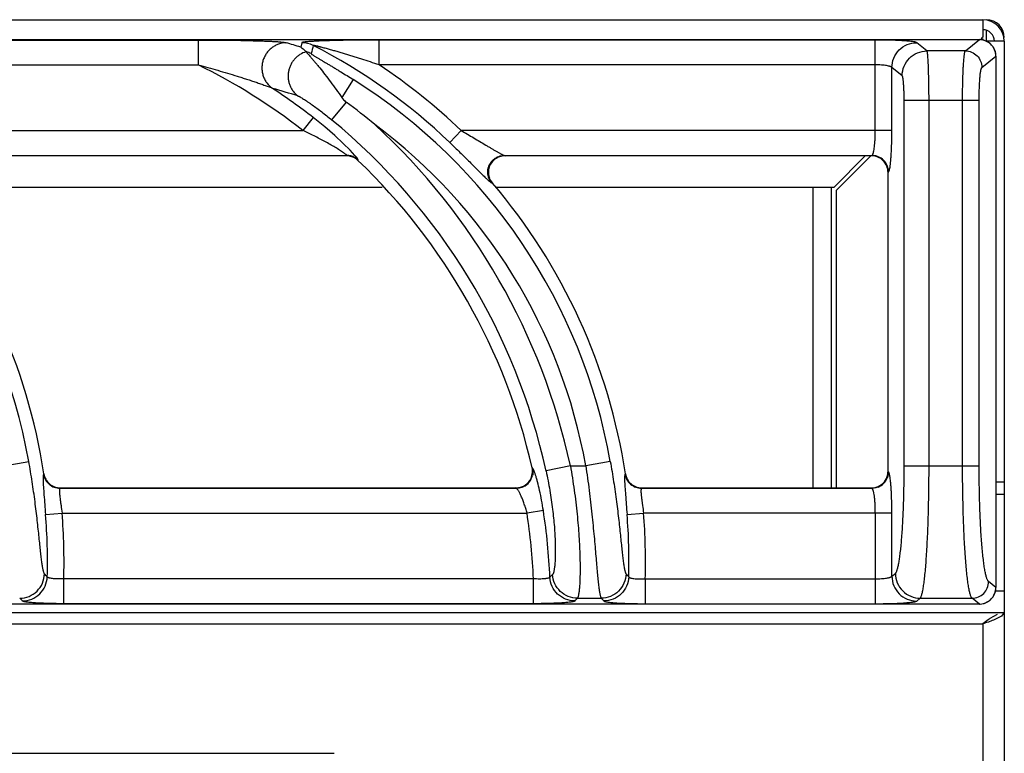
# Model space of a CAD drawing. Units: millimetres. Extents: x 0 to 89, y -104 to 90.
# Drawn here: x 68 to 80, y 81 to 90 of the extents above; entities that cross this region are included whole.
import ezdxf

# ---------------------------------------------------------------- set-up
doc = ezdxf.new("R2010")
doc.units = ezdxf.units.MM
doc.layers.add('GRC-900 SERİ PİŞİRME', color=7, linetype='Continuous')

msp = doc.modelspace()

# ---------------------------------------------------------------- linework, layer by layer
at = {"layer": 'GRC-900 SERİ PİŞİRME'}
for p, q in [((0.259, 90.177), (79.741, 90.177)), ((80, 89.918), (80, 84.457)), ((80, 84.607), (79.924, 84.607)), ((80, 84.457), (80, 0.151)), ((79.741, 82.898), (79.741, 1.861))]:
    msp.add_line(p, q, dxfattribs=at)
at = {"layer": 'GRC-900 SERİ PİŞİRME', "color": 252}
for p, q in [((79.741, 90.177), (79.741, 89.966)), ((79.784, 89.918), (79.784, 90.057)), ((40.3, 89.937), (79.7, 89.937)), ((40.3, 89.937), (79.7, 89.937)), ((65.473, 89.932), (70.296, 89.932)), ((70.296, 89.932), (70.296, 89.633)), ((71.543, 89.9), (71.53, 89.846)), ((72.473, 89.633), (72.473, 89.932)), ((78.447, 89.932), (72.473, 89.932)), ((78.447, 88.842), (78.447, 89.932)), ((79.069, 89.802), (78.945, 89.9)), ((79.531, 89.802), (79.7, 89.937)), ((79.7, 89.937), (79.7, 89.937)), ((79.725, 89.952), (79.716, 89.935)), ((79.741, 89.944), (79.741, 89.952)), ((80, 89.918), (79.788, 89.918)), ((79.531, 89.802), (79.069, 89.802)), ((79.73, 89.602), (79.899, 89.737)), ((79.899, 89.737), (79.899, 83.337)), ((79.899, 89.737), (79.899, 83.337)), ((79.899, 89.737), (79.899, 89.737)), ((65.473, 89.633), (70.296, 89.633)), ((78.447, 89.633), (72.473, 89.633)), ((78.647, 88.842), (78.647, 89.601)), ((78.77, 89.502), (78.647, 89.601)), ((72.163, 89.456), (72.026, 89.238)), ((72.077, 89.184), (71.902, 88.972)), ((78.795, 84.804), (78.795, 89.203)), ((79.697, 89.203), (78.795, 89.203)), ((79.094, 84.804), (79.094, 89.203)), ((79.498, 84.804), (79.498, 89.203)), ((79.697, 84.804), (79.697, 89.203)), ((71.68, 88.999), (71.557, 88.842)), ((66.463, 88.842), (71.557, 88.842)), ((73.325, 88.697), (73.463, 88.842)), ((78.647, 88.842), (73.463, 88.842)), ((66.979, 88.542), (72.083, 88.542)), ((72.081, 88.537), (72.083, 88.542)), ((73.979, 88.542), (78.407, 88.542)), ((73.979, 88.542), (73.99, 88.537)), ((77.98, 88.123), (78.397, 88.54)), ((78.4, 88.537), (78.407, 88.542)), ((72.081, 88.537), (66.99, 88.537)), ((72.22, 88.482), (72.221, 88.487)), ((78.4, 88.537), (73.99, 88.537)), ((77.946, 88.157), (78.326, 88.537)), ((78.6, 88.338), (78.606, 88.343)), ((78.6, 84.737), (78.6, 88.338)), ((73.828, 88.213), (73.838, 88.208)), ((72.512, 88.157), (66.876, 88.157)), ((77.946, 88.157), (73.876, 88.157)), ((77.7, 84.537), (77.7, 88.157)), ((77.916, 88.157), (77.916, 84.537)), ((77.98, 84.537), (77.98, 88.123)), ((67.962, 84.804), (68.257, 84.857)), ((74.321, 84.776), (74.315, 84.781)), ((74.776, 84.804), (74.483, 84.741)), ((74.776, 84.804), (74.962, 84.804)), ((75.257, 84.857), (74.962, 84.804)), ((78.795, 84.804), (79.697, 84.804)), ((68.439, 84.707), (68.435, 84.702)), ((75.439, 84.707), (75.435, 84.702)), ((78.606, 84.732), (78.6, 84.737)), ((68.636, 84.537), (68.632, 84.532)), ((68.632, 84.532), (74.127, 84.532)), ((68.636, 84.537), (74.121, 84.537)), ((74.127, 84.532), (74.121, 84.537)), ((75.636, 84.537), (75.632, 84.532)), ((75.632, 84.532), (78.407, 84.532)), ((75.636, 84.537), (78.4, 84.537)), ((78.407, 84.532), (78.4, 84.537)), ((79.924, 84.607), (79.899, 84.607)), ((80, 84.457), (79.899, 84.457)), ((68.458, 84.217), (68.657, 84.233)), ((68.657, 84.233), (74.255, 84.233)), ((74.452, 84.263), (74.255, 84.233)), ((75.458, 84.217), (75.657, 84.233)), ((78.647, 84.233), (75.657, 84.233)), ((78.447, 84.233), (78.447, 83.142)), ((78.647, 83.473), (78.647, 84.233)), ((78.647, 83.473), (78.689, 83.507)), ((68.678, 83.142), (68.678, 83.442)), ((74.332, 83.442), (68.678, 83.442)), ((74.332, 83.142), (74.332, 83.442)), ((75.678, 83.442), (75.678, 83.142)), ((75.678, 83.442), (78.447, 83.442)), ((79.899, 83.337), (79.811, 83.408)), ((79.899, 83.337), (79.899, 83.337)), ((74.861, 83.208), (75.147, 83.208)), ((78.945, 83.174), (78.988, 83.208)), ((78.988, 83.208), (79.612, 83.208)), ((79.7, 83.138), (79.612, 83.208)), ((79.899, 83.296), (80, 83.296)), ((79.7, 83.138), (40.3, 83.138)), ((79.7, 83.138), (40.3, 83.138)), ((74.332, 83.142), (68.678, 83.142)), ((75.678, 83.142), (78.447, 83.142)), ((79.7, 83.138), (79.7, 83.138)), ((0, 83.037), (80, 83.037)), ((79.914, 83.013), (79.827, 82.963)), ((79.965, 82.991), (79.87, 82.945)), ((80, 83.037), (79.965, 82.991)), ((0.259, 82.898), (79.741, 82.898)), ((8.069, 81.34), (71.931, 81.34))]:
    msp.add_line(p, q, dxfattribs=at)
for points in [[(79.899, 89.737), (79.892, 89.793), (79.862, 89.854), (79.812, 89.902), (79.75, 89.93), (79.7, 89.937)], [(72.182, 88.543), (72.125, 88.605), (72.043, 88.686), (71.941, 88.781), (71.821, 88.885), (71.68, 88.999)], [(79.7, 83.138), (79.756, 83.146), (79.817, 83.176), (79.865, 83.225), (79.893, 83.288), (79.899, 83.337)]]:
    msp.add_lwpolyline(points, dxfattribs=at)
at = {"layer": 'GRC-900 SERİ PİŞİRME'}
for centre, radius in [((79.741, 89.918), 0.259), ((79.784, 89.961), 0.216)]:
    msp.add_arc(centre, radius, 0, 90, dxfattribs=at)
at = {"layer": 'GRC-900 SERİ PİŞİRME', "color": 252}
for centre, radius, start, end in [((79.741, 89.918), 0.139, 0, 90), ((66.789, 74.668), 15.901, 72.6532, 73.3144), ((71.543, 89.599), 0.301, 62.9614, 89.9326), ((68.498, 83.65), 6.984, 46.2766, 62.894), ((79.699, 89.737), 0.199, 87.4026, 89.7372), ((79.699, 89.737), 0.2, 73.2721, 87.398), ((79.742, 89.92), 0.0242, 92.6934, 134.9633), ((79.698, 89.736), 0.2, 58.4448, 73.2675), ((79.698, 89.736), 0.201, 53.3206, 58.4445), ((79.698, 89.736), 0.201, 38.8907, 53.3154), ((79.698, 89.736), 0.201, 33.5495, 38.8889), ((79.698, 89.736), 0.201, 19.3585, 33.5439), ((71.519, 89.501), 0.301, 62.7585, 75.4824), ((79.698, 89.736), 0.2, 13.4925, 19.3541), ((79.698, 89.736), 0.201, 5.1004, 13.4774), ((79.699, 89.736), 0.2, 0.2675, 5.1043), ((67.097, 83.137), 7.241, 51.9777, 63.7776), ((68.498, 83.65), 7.183, 46.2766, 56.3958), ((61.498, 83.65), 6.866, 10.119, 57.7353), ((68.498, 83.65), 6.866, 10.119, 57.7353), ((66.732, 73.86), 16.119, 72.807, 73.9427), ((67.097, 83.137), 7.44, 51.9777, 56.6233), ((67.845, 83.399), 7.168, 50.3163, 53.8192), ((67.097, 83.137), 7.558, 12.2473, 50.5296), ((67.097, 83.137), 7.858, 12.2473, 47.3362), ((68.498, 83.65), 6.566, 10.119, 53.3001), ((72.083, 88.341), 0.201, 75.396, 89.8615), ((72.081, 88.337), 0.2, 75.5766, 89.971), ((72.082, 88.338), 0.199, 60.7272, 75.5701), ((72.083, 88.342), 0.2, 60.8502, 75.3824), ((72.081, 88.337), 0.2, 46.2293, 60.7087), ((72.083, 88.341), 0.201, 46.3605, 60.8454), ((67.097, 83.137), 7.403, 12.8293, 46.2149), ((73.99, 88.335), 0.202, 90.0282, 92.743), ((78.4, 88.34), 0.197, 88.5296, 90.0005), ((78.4, 88.336), 0.202, 67.7436, 88.4935), ((78.401, 88.338), 0.199, 21.9427, 67.6777), ((78.405, 88.341), 0.201, 22.6805, 67.2413), ((78.399, 88.338), 0.201, 0.054, 21.8709), ((61.498, 83.65), 7.021, 8.6532, 40.4789), ((73.993, 88.34), 0.204, 199.365, 220.4494), ((68.498, 83.65), 7.021, 8.6532, 40.4789), ((74.119, 84.737), 0.202, 352.2494, 12.779), ((68.633, 84.733), 0.201, 188.9233, 209.0533), ((68.638, 84.737), 0.201, 188.7031, 208.6891), ((68.633, 84.733), 0.201, 209.1096, 249.512), ((68.636, 84.737), 0.199, 208.7718, 249.7605), ((74.121, 84.736), 0.199, 289.4254, 352.1887), ((74.125, 84.733), 0.201, 295.9367, 346.8432), ((75.633, 84.733), 0.201, 188.9233, 209.0533), ((75.638, 84.737), 0.201, 188.7052, 208.7431), ((75.633, 84.733), 0.201, 209.1096, 249.512), ((75.636, 84.737), 0.199, 208.8183, 249.8403), ((78.401, 84.736), 0.199, 286.7299, 341.8294), ((78.405, 84.733), 0.201, 292.7589, 337.3198), ((78.4, 84.737), 0.2, 341.8649, 359.9609), ((68.633, 84.734), 0.201, 249.5683, 269.6961), ((68.636, 84.738), 0.201, 249.8292, 269.9538), ((74.121, 84.735), 0.198, 269.9905, 271.5071), ((74.121, 84.739), 0.201, 271.5258, 289.394), ((75.633, 84.734), 0.201, 249.5683, 269.6961), ((75.636, 84.738), 0.201, 249.9022, 269.9574), ((78.4, 84.735), 0.198, 269.991, 271.5482), ((78.4, 84.738), 0.201, 271.5624, 286.758), ((61.498, 83.65), 6.984, 358.4877, 4.6523), ((61.498, 83.65), 7.183, 358.3332, 4.6523), ((67.097, 83.137), 7.241, 2.408, 8.704), ((67.097, 83.137), 7.44, 2.4937, 8.704), ((68.498, 83.65), 6.984, 358.4877, 4.6523), ((68.498, 83.65), 7.183, 358.3332, 4.6523), ((53.539, 69.54), 20.424, 42.9892, 43.1224), ((59.573, 98.356), 21.109, 315.1195, 315.2421), ((60.558, 69.557), 20.399, 42.9891, 43.1225), ((79.699, 83.338), 0.2, 355.4732, 359.7353), ((54.496, 69.848), 19.101, 44.2438, 44.3832), ((58.609, 98.704), 22.456, 316.2469, 316.3643), ((61.513, 69.865), 19.077, 44.2437, 44.3833), ((79.698, 83.339), 0.201, 308.8395, 323.1614), ((79.698, 83.339), 0.201, 323.1647, 328.6095), ((79.698, 83.339), 0.201, 328.6126, 342.9284), ((79.698, 83.338), 0.2, 342.9322, 348.674), ((79.698, 83.338), 0.2, 348.6825, 355.4749), ((79.699, 83.337), 0.199, 270.2642, 273.0031), ((79.699, 83.338), 0.2, 273.0089, 283.8574), ((79.699, 83.338), 0.2, 283.8769, 289.0498), ((79.698, 83.338), 0.2, 289.0543, 303.6485), ((79.698, 83.339), 0.201, 303.652, 308.8361)]:
    msp.add_arc(centre, radius, start, end, dxfattribs=at)
for points, knots in [([(79.741, 89.966), (79.739, 89.965), (79.736, 89.964), (79.733, 89.963), (79.732, 89.961)], [0, 0, 0, 0, 0.495139, 1, 1, 1, 1]), ([(70.296, 89.932), (70.348, 89.932), (70.45, 89.932), (70.602, 89.931), (70.729, 89.93), (70.828, 89.928), (70.902, 89.926), (70.974, 89.924), (71.044, 89.922), (71.111, 89.92), (71.175, 89.917), (71.225, 89.914), (71.262, 89.912), (71.286, 89.91), (71.308, 89.907), (71.327, 89.905), (71.341, 89.903), (71.35, 89.901), (71.353, 89.9), (71.355, 89.9)], [0, 0, 0, 0, 0.144891, 0.289151, 0.431882, 0.502261, 0.571666, 0.639757, 0.706072, 0.769966, 0.830506, 0.886315, 0.911838, 0.935334, 0.956399, 0.974548, 0.989263, 0.995162, 1, 1, 1, 1]), ([(71.355, 89.9), (71.324, 89.899), (71.277, 89.891), (71.22, 89.865), (71.181, 89.839), (71.146, 89.808), (71.116, 89.771), (71.092, 89.729), (71.075, 89.685), (71.064, 89.638), (71.062, 89.59), (71.066, 89.543), (71.078, 89.497), (71.097, 89.454), (71.13, 89.401), (71.165, 89.368), (71.19, 89.351)], [0, 0, 0, 0, 0.123192, 0.185442, 0.24791, 0.310636, 0.373618, 0.436765, 0.499999, 0.563233, 0.62638, 0.689363, 0.752091, 0.814558, 0.876807, 1, 1, 1, 1]), ([(71.53, 89.846), (71.536, 89.842), (71.55, 89.832), (71.571, 89.814), (71.587, 89.8), (71.595, 89.792)], [0, 0, 0, 0, 0.238434, 0.610006, 1, 1, 1, 1]), ([(72.473, 89.932), (72.427, 89.932), (72.334, 89.932), (72.218, 89.931), (72.126, 89.93), (72.058, 89.929), (71.991, 89.927), (71.924, 89.926), (71.86, 89.924), (71.797, 89.922), (71.747, 89.92), (71.708, 89.918), (71.68, 89.916), (71.654, 89.915), (71.629, 89.913), (71.606, 89.911), (71.586, 89.909), (71.572, 89.907), (71.562, 89.906), (71.556, 89.905), (71.551, 89.904), (71.547, 89.903), (71.545, 89.902), (71.544, 89.901), (71.543, 89.9), (71.543, 89.9)], [0, 0, 0, 0, 0.150203, 0.299328, 0.373139, 0.446233, 0.518406, 0.5894, 0.65887, 0.726326, 0.791043, 0.82204, 0.851888, 0.880318, 0.907014, 0.931533, 0.953346, 0.971765, 0.979475, 0.986058, 0.991425, 0.995511, 0.997073, 0.998324, 1, 1, 1, 1]), ([(72.473, 89.633), (72.439, 89.645), (72.37, 89.668), (72.283, 89.696), (72.213, 89.718), (72.161, 89.734), (72.109, 89.75), (72.058, 89.766), (72.006, 89.782), (71.963, 89.794), (71.928, 89.804), (71.903, 89.811), (71.877, 89.819), (71.852, 89.826), (71.826, 89.832), (71.801, 89.839), (71.781, 89.845), (71.764, 89.849), (71.752, 89.852), (71.74, 89.855), (71.729, 89.858), (71.717, 89.86), (71.707, 89.863), (71.698, 89.865), (71.692, 89.866), (71.688, 89.867), (71.685, 89.867), (71.683, 89.867), (71.682, 89.867), (71.681, 89.867), (71.68, 89.867), (71.68, 89.867), (71.68, 89.867)], [0, 0, 0, 0, 0.132219, 0.264276, 0.330194, 0.396009, 0.461692, 0.527208, 0.592507, 0.657518, 0.689884, 0.722131, 0.754234, 0.786158, 0.817846, 0.849225, 0.88017, 0.895427, 0.91048, 0.925263, 0.939708, 0.953673, 0.966961, 0.979276, 0.9848, 0.989709, 0.993861, 0.995601, 0.997081, 0.998274, 0.999157, 1, 1, 1, 1]), ([(78.945, 89.9), (78.945, 89.901), (78.943, 89.902), (78.939, 89.904), (78.934, 89.905), (78.926, 89.908), (78.913, 89.91), (78.895, 89.913), (78.872, 89.916), (78.846, 89.919), (78.817, 89.921), (78.784, 89.923), (78.749, 89.925), (78.697, 89.928), (78.627, 89.93), (78.539, 89.932), (78.478, 89.932), (78.447, 89.932)], [0, 0, 0, 0, 0.006027, 0.013934, 0.023801, 0.035652, 0.065317, 0.102827, 0.147896, 0.200192, 0.259287, 0.324685, 0.395845, 0.472166, 0.637672, 0.815659, 1, 1, 1, 1]), ([(78.647, 89.601), (78.647, 89.64), (78.663, 89.718), (78.729, 89.818), (78.828, 89.884), (78.907, 89.9), (78.945, 89.9)], [0, 0, 0, 0, 0.249954, 0.500223, 0.750361, 1, 1, 1, 1]), ([(79.732, 89.961), (79.731, 89.961), (79.729, 89.958), (79.726, 89.955), (79.725, 89.952)], [0, 0, 0, 0, 0.234254, 1, 1, 1, 1]), ([(71.596, 89.79), (71.569, 89.783), (71.531, 89.766), (71.486, 89.733), (71.456, 89.704), (71.43, 89.671), (71.409, 89.634), (71.393, 89.595), (71.382, 89.554), (71.377, 89.513), (71.378, 89.471), (71.385, 89.429), (71.397, 89.389), (71.415, 89.351), (71.445, 89.305), (71.474, 89.276), (71.496, 89.259)], [0, 0, 0, 0, 0.124012, 0.186554, 0.249242, 0.312088, 0.375073, 0.438124, 0.501177, 0.564175, 0.627061, 0.689788, 0.752299, 0.814602, 0.876739, 1, 1, 1, 1]), ([(71.595, 89.792), (71.595, 89.792), (71.595, 89.791), (71.596, 89.791), (71.596, 89.79)], [0, 0, 0, 0, 0.259248, 1, 1, 1, 1]), ([(71.596, 89.79), (71.597, 89.789), (71.599, 89.786), (71.603, 89.781), (71.608, 89.774), (71.618, 89.763), (71.633, 89.747), (71.653, 89.724), (71.676, 89.696), (71.702, 89.666), (71.73, 89.632), (71.77, 89.582), (71.824, 89.514), (71.89, 89.426), (71.958, 89.334), (72.003, 89.271), (72.026, 89.238)], [0, 0, 0, 0, 0.00678, 0.016246, 0.028315, 0.042864, 0.078842, 0.123052, 0.174433, 0.232024, 0.294962, 0.362486, 0.508658, 0.666007, 0.830852, 1, 1, 1, 1]), ([(71.657, 89.768), (71.657, 89.768), (71.657, 89.767), (71.658, 89.766), (71.66, 89.764), (71.663, 89.762), (71.666, 89.759), (71.672, 89.755), (71.68, 89.75), (71.691, 89.742), (71.704, 89.735), (71.717, 89.726), (71.732, 89.717), (71.748, 89.708), (71.769, 89.695), (71.797, 89.679), (71.832, 89.658), (71.867, 89.637), (71.903, 89.616), (71.94, 89.594), (71.976, 89.571), (72.026, 89.541), (72.088, 89.503), (72.138, 89.472), (72.163, 89.456)], [0, 0, 0, 0, 0.001701, 0.004639, 0.008957, 0.014627, 0.021565, 0.029669, 0.048925, 0.071544, 0.096803, 0.124132, 0.153096, 0.183367, 0.214697, 0.279814, 0.347377, 0.416711, 0.487367, 0.559031, 0.631472, 0.704511, 0.851822, 1, 1, 1, 1]), ([(78.77, 89.502), (78.771, 89.541), (78.787, 89.619), (78.853, 89.719), (78.952, 89.785), (79.03, 89.801), (79.069, 89.802)], [0, 0, 0, 0, 0.249954, 0.500223, 0.750361, 1, 1, 1, 1]), ([(79.094, 89.203), (79.094, 89.24), (79.093, 89.314), (79.092, 89.421), (79.09, 89.505), (79.088, 89.568), (79.087, 89.611), (79.085, 89.65), (79.083, 89.686), (79.081, 89.717), (79.079, 89.743), (79.077, 89.762), (79.075, 89.775), (79.074, 89.783), (79.073, 89.789), (79.072, 89.795), (79.071, 89.799), (79.07, 89.801), (79.069, 89.802)], [0, 0, 0, 0, 0.18667, 0.367011, 0.534245, 0.611157, 0.682707, 0.748251, 0.807209, 0.8591, 0.903475, 0.939985, 0.955194, 0.968329, 0.979375, 0.988325, 0.995186, 1, 1, 1, 1]), ([(79.498, 89.203), (79.498, 89.24), (79.498, 89.314), (79.5, 89.421), (79.503, 89.505), (79.505, 89.568), (79.507, 89.611), (79.51, 89.65), (79.512, 89.686), (79.515, 89.717), (79.518, 89.743), (79.521, 89.765), (79.523, 89.78), (79.526, 89.789), (79.527, 89.795), (79.529, 89.799), (79.53, 89.801), (79.531, 89.802)], [0, 0, 0, 0, 0.186398, 0.366417, 0.533397, 0.610219, 0.681699, 0.747181, 0.806111, 0.858003, 0.902416, 0.939016, 0.967516, 0.978682, 0.987791, 0.994869, 1, 1, 1, 1]), ([(79.531, 89.802), (79.556, 89.801), (79.609, 89.791), (79.675, 89.746), (79.719, 89.68), (79.73, 89.628), (79.73, 89.602)], [0, 0, 0, 0, 0.249639, 0.499777, 0.750046, 1, 1, 1, 1]), ([(70.296, 89.633), (70.336, 89.623), (70.414, 89.601), (70.531, 89.568), (70.648, 89.533), (70.745, 89.504), (70.822, 89.479), (70.879, 89.461), (70.936, 89.442), (70.992, 89.424), (71.038, 89.408), (71.074, 89.395), (71.101, 89.386), (71.126, 89.377), (71.15, 89.367), (71.169, 89.36), (71.182, 89.355), (71.188, 89.352), (71.19, 89.351)], [0, 0, 0, 0, 0.130126, 0.260168, 0.389999, 0.519408, 0.583844, 0.648003, 0.711759, 0.774914, 0.837105, 0.867632, 0.897582, 0.926685, 0.954378, 0.979734, 0.990838, 1, 1, 1, 1]), ([(78.647, 89.601), (78.646, 89.602), (78.644, 89.605), (78.64, 89.608), (78.634, 89.611), (78.627, 89.614), (78.618, 89.617), (78.603, 89.62), (78.581, 89.624), (78.552, 89.628), (78.519, 89.631), (78.484, 89.633), (78.46, 89.633), (78.447, 89.633)], [0, 0, 0, 0, 0.01957, 0.044872, 0.076713, 0.115382, 0.160875, 0.213044, 0.336107, 0.481197, 0.643836, 0.818766, 1, 1, 1, 1]), ([(78.795, 89.203), (78.795, 89.222), (78.794, 89.258), (78.793, 89.312), (78.791, 89.361), (78.788, 89.4), (78.786, 89.427), (78.784, 89.444), (78.782, 89.46), (78.78, 89.473), (78.778, 89.484), (78.776, 89.492), (78.774, 89.498), (78.772, 89.501), (78.771, 89.502), (78.77, 89.502)], [0, 0, 0, 0, 0.18577, 0.365229, 0.531637, 0.679405, 0.744689, 0.803472, 0.855299, 0.899757, 0.936544, 0.96544, 0.986426, 0.994073, 1, 1, 1, 1]), ([(79.697, 89.203), (79.697, 89.228), (79.698, 89.277), (79.699, 89.348), (79.702, 89.414), (79.706, 89.465), (79.709, 89.501), (79.711, 89.525), (79.714, 89.546), (79.717, 89.563), (79.72, 89.578), (79.723, 89.588), (79.725, 89.594), (79.726, 89.597), (79.728, 89.6), (79.729, 89.602), (79.73, 89.602)], [0, 0, 0, 0, 0.185739, 0.365111, 0.531486, 0.679278, 0.744571, 0.803373, 0.855219, 0.899695, 0.9365, 0.965408, 0.97689, 0.986422, 0.994071, 1, 1, 1, 1]), ([(71.496, 89.259), (71.498, 89.259), (71.502, 89.257), (71.508, 89.255), (71.515, 89.251), (71.526, 89.244), (71.543, 89.235), (71.564, 89.221), (71.588, 89.206), (71.614, 89.189), (71.64, 89.171), (71.678, 89.144), (71.726, 89.11), (71.784, 89.066), (71.843, 89.02), (71.882, 88.988), (71.902, 88.972)], [0, 0, 0, 0, 0.009936, 0.023155, 0.039369, 0.058261, 0.102849, 0.154732, 0.212206, 0.274001, 0.339179, 0.407041, 0.548814, 0.696256, 0.847243, 1, 1, 1, 1]), ([(72.026, 89.238), (72.029, 89.233), (72.044, 89.213), (72.062, 89.195), (72.077, 89.184)], [0, 0, 0, 0, 0.250185, 1, 1, 1, 1]), ([(72.045, 88.575), (72.038, 88.58), (72.022, 88.591), (71.988, 88.613), (71.942, 88.641), (71.882, 88.675), (71.82, 88.71), (71.756, 88.744), (71.668, 88.788), (71.602, 88.821), (71.557, 88.842)], [0, 0, 0, 0, 0.048218, 0.101654, 0.218162, 0.342369, 0.470779, 0.601591, 0.733808, 1, 1, 1, 1]), ([(73.463, 88.842), (73.488, 88.827), (73.538, 88.798), (73.613, 88.754), (73.686, 88.71), (73.746, 88.674), (73.793, 88.646), (73.827, 88.626), (73.859, 88.607), (73.89, 88.589), (73.914, 88.575), (73.932, 88.565), (73.944, 88.559), (73.955, 88.553), (73.964, 88.548), (73.972, 88.545), (73.977, 88.543), (73.979, 88.542)], [0, 0, 0, 0, 0.146314, 0.291829, 0.435365, 0.575374, 0.643288, 0.709221, 0.772488, 0.832209, 0.887032, 0.912065, 0.93511, 0.955857, 0.973912, 0.988784, 1, 1, 1, 1]), ([(78.417, 88.556), (78.418, 88.559), (78.421, 88.565), (78.425, 88.579), (78.43, 88.6), (78.435, 88.63), (78.439, 88.666), (78.443, 88.706), (78.446, 88.765), (78.447, 88.81), (78.447, 88.842)], [0, 0, 0, 0, 0.030144, 0.065729, 0.152848, 0.259984, 0.384942, 0.524861, 0.676516, 1, 1, 1, 1]), ([(78.626, 88.416), (78.628, 88.429), (78.631, 88.455), (78.635, 88.498), (78.638, 88.546), (78.642, 88.619), (78.646, 88.718), (78.647, 88.8), (78.647, 88.842)], [0, 0, 0, 0, 0.08681, 0.188128, 0.30244, 0.427916, 0.704448, 1, 1, 1, 1]), ([(73.325, 88.697), (73.366, 88.658), (73.446, 88.58), (73.544, 88.484), (73.618, 88.409), (73.669, 88.358), (73.716, 88.312), (73.745, 88.284), (73.759, 88.27)], [0, 0, 0, 0, 0.280027, 0.550306, 0.677804, 0.797292, 0.905869, 1, 1, 1, 1]), ([(72.083, 88.542), (72.084, 88.543), (72.084, 88.544), (72.083, 88.545), (72.082, 88.546), (72.08, 88.548), (72.078, 88.55), (72.072, 88.556), (72.061, 88.564), (72.051, 88.571), (72.045, 88.575)], [0, 0, 0, 0, 0.031112, 0.056069, 0.088396, 0.128242, 0.175561, 0.292027, 0.603894, 1, 1, 1, 1]), ([(72.214, 88.504), (72.212, 88.506), (72.208, 88.512), (72.197, 88.525), (72.188, 88.536), (72.182, 88.543)], [0, 0, 0, 0, 0.19588, 0.429731, 1, 1, 1, 1]), ([(73.906, 88.527), (73.918, 88.532), (73.942, 88.539), (73.967, 88.542), (73.979, 88.542)], [0, 0, 0, 0, 0.501518, 1, 1, 1, 1]), ([(78.407, 88.542), (78.408, 88.543), (78.41, 88.544), (78.412, 88.547), (78.415, 88.551), (78.416, 88.554), (78.417, 88.556)], [0, 0, 0, 0, 0.182368, 0.405569, 0.676891, 1, 1, 1, 1]), ([(78.483, 88.527), (78.471, 88.532), (78.446, 88.539), (78.42, 88.542), (78.407, 88.542)], [0, 0, 0, 0, 0.501264, 1, 1, 1, 1]), ([(72.221, 88.487), (72.222, 88.487), (72.222, 88.488), (72.221, 88.49), (72.22, 88.493), (72.217, 88.498), (72.215, 88.502), (72.214, 88.504)], [0, 0, 0, 0, 0.055344, 0.127218, 0.331325, 0.621953, 1, 1, 1, 1]), ([(73.792, 88.278), (73.788, 88.29), (73.782, 88.315), (73.781, 88.352), (73.786, 88.39), (73.799, 88.426), (73.818, 88.459), (73.843, 88.487), (73.872, 88.511), (73.895, 88.523), (73.906, 88.527)], [0, 0, 0, 0, 0.124696, 0.249579, 0.37472, 0.5, 0.62528, 0.750421, 0.875304, 1, 1, 1, 1]), ([(73.916, 88.523), (73.904, 88.519), (73.882, 88.507), (73.841, 88.476), (73.803, 88.424), (73.788, 88.361), (73.791, 88.31), (73.797, 88.285), (73.801, 88.273)], [0, 0, 0, 0, 0.125332, 0.250578, 0.499996, 0.749417, 0.874662, 1, 1, 1, 1]), ([(73.98, 88.537), (73.975, 88.537), (73.953, 88.535), (73.932, 88.529), (73.916, 88.523)], [0, 0, 0, 0, 0.249831, 1, 1, 1, 1]), ([(78.606, 88.343), (78.606, 88.356), (78.603, 88.382), (78.595, 88.407), (78.59, 88.419)], [0, 0, 0, 0, 0.498787, 1, 1, 1, 1]), ([(78.606, 88.343), (78.607, 88.344), (78.609, 88.346), (78.611, 88.351), (78.614, 88.358), (78.616, 88.363), (78.616, 88.366)], [0, 0, 0, 0, 0.157645, 0.374056, 0.654256, 1, 1, 1, 1]), ([(78.616, 88.366), (78.618, 88.373), (78.622, 88.39), (78.625, 88.407), (78.626, 88.416)], [0, 0, 0, 0, 0.437308, 1, 1, 1, 1]), ([(73.759, 88.27), (73.767, 88.263), (73.781, 88.25), (73.798, 88.235), (73.809, 88.225), (73.816, 88.22), (73.822, 88.216), (73.826, 88.214), (73.828, 88.213)], [0, 0, 0, 0, 0.351873, 0.641032, 0.759469, 0.859253, 0.939608, 1, 1, 1, 1]), ([(73.828, 88.213), (73.82, 88.223), (73.806, 88.243), (73.795, 88.266), (73.792, 88.278)], [0, 0, 0, 0, 0.498482, 1, 1, 1, 1]), ([(68.446, 83.501), (68.445, 83.503), (68.442, 83.508), (68.438, 83.517), (68.434, 83.53), (68.43, 83.545), (68.426, 83.563), (68.42, 83.594), (68.414, 83.639), (68.406, 83.701), (68.398, 83.773), (68.39, 83.855), (68.381, 83.945), (68.37, 84.043), (68.355, 84.185), (68.332, 84.376), (68.298, 84.613), (68.271, 84.775), (68.257, 84.857)], [0, 0, 0, 0, 0.00543, 0.012829, 0.022314, 0.033922, 0.047659, 0.063508, 0.101375, 0.147156, 0.200373, 0.260457, 0.326799, 0.39873, 0.475567, 0.641101, 0.817821, 1, 1, 1, 1]), ([(74.357, 84.692), (74.354, 84.703), (74.348, 84.719), (74.341, 84.738), (74.337, 84.749), (74.332, 84.759), (74.328, 84.767), (74.325, 84.772), (74.323, 84.775), (74.321, 84.776)], [0, 0, 0, 0, 0.374313, 0.532026, 0.668993, 0.784497, 0.878147, 0.949824, 1, 1, 1, 1]), ([(74.321, 84.776), (74.325, 84.762), (74.328, 84.732), (74.324, 84.702), (74.321, 84.688)], [0, 0, 0, 0, 0.498424, 1, 1, 1, 1]), ([(74.776, 84.804), (74.793, 84.706), (74.824, 84.512), (74.853, 84.272), (74.87, 84.086), (74.88, 83.956), (74.887, 83.833), (74.891, 83.718), (74.893, 83.613), (74.893, 83.519), (74.891, 83.436), (74.888, 83.365), (74.884, 83.313), (74.88, 83.279), (74.876, 83.258), (74.873, 83.241), (74.869, 83.227), (74.866, 83.217), (74.863, 83.211), (74.862, 83.209), (74.861, 83.208)], [0, 0, 0, 0, 0.186382, 0.366423, 0.452026, 0.533685, 0.610661, 0.682246, 0.747823, 0.806804, 0.858699, 0.903068, 0.939565, 0.954778, 0.967927, 0.979003, 0.98801, 0.994977, 0.997721, 1, 1, 1, 1]), ([(74.962, 84.804), (74.976, 84.705), (75.003, 84.511), (75.03, 84.27), (75.049, 84.085), (75.062, 83.955), (75.073, 83.832), (75.083, 83.718), (75.092, 83.613), (75.1, 83.519), (75.108, 83.436), (75.115, 83.365), (75.122, 83.313), (75.127, 83.279), (75.131, 83.258), (75.135, 83.241), (75.139, 83.227), (75.142, 83.217), (75.145, 83.211), (75.146, 83.209), (75.147, 83.208)], [0, 0, 0, 0, 0.186195, 0.366028, 0.451531, 0.533108, 0.610037, 0.681612, 0.747215, 0.806255, 0.858229, 0.902693, 0.939288, 0.954549, 0.967748, 0.978872, 0.987926, 0.994937, 0.997702, 1, 1, 1, 1]), ([(75.257, 84.857), (75.271, 84.775), (75.298, 84.613), (75.332, 84.376), (75.355, 84.185), (75.37, 84.043), (75.381, 83.945), (75.39, 83.855), (75.398, 83.773), (75.406, 83.701), (75.414, 83.639), (75.42, 83.594), (75.426, 83.563), (75.43, 83.545), (75.434, 83.53), (75.438, 83.517), (75.442, 83.508), (75.445, 83.503), (75.446, 83.501)], [0, 0, 0, 0, 0.182173, 0.358913, 0.524479, 0.601327, 0.673261, 0.739599, 0.799673, 0.852873, 0.89864, 0.936496, 0.95234, 0.966075, 0.977683, 0.987169, 0.99457, 1, 1, 1, 1]), ([(78.689, 83.507), (78.691, 83.509), (78.695, 83.513), (78.7, 83.522), (78.705, 83.534), (78.71, 83.548), (78.715, 83.565), (78.723, 83.592), (78.731, 83.634), (78.74, 83.691), (78.749, 83.758), (78.757, 83.834), (78.765, 83.919), (78.771, 84.012), (78.78, 84.149), (78.788, 84.333), (78.793, 84.564), (78.795, 84.723), (78.795, 84.804)], [0, 0, 0, 0, 0.005929, 0.013576, 0.023104, 0.034585, 0.048052, 0.06351, 0.100327, 0.144833, 0.196716, 0.255552, 0.320872, 0.39211, 0.468666, 0.635012, 0.814243, 1, 1, 1, 1]), ([(78.988, 83.208), (78.99, 83.21), (78.994, 83.216), (78.999, 83.226), (79.004, 83.24), (79.009, 83.258), (79.014, 83.279), (79.021, 83.313), (79.03, 83.364), (79.039, 83.434), (79.048, 83.517), (79.056, 83.611), (79.063, 83.715), (79.07, 83.83), (79.079, 83.998), (79.087, 84.224), (79.092, 84.509), (79.094, 84.705), (79.094, 84.804)], [0, 0, 0, 0, 0.005457, 0.012761, 0.022033, 0.033323, 0.046646, 0.061998, 0.098688, 0.143156, 0.195065, 0.253978, 0.319412, 0.390792, 0.467512, 0.634223, 0.813845, 1, 1, 1, 1]), ([(79.612, 83.208), (79.61, 83.21), (79.605, 83.216), (79.6, 83.226), (79.594, 83.24), (79.589, 83.258), (79.583, 83.279), (79.576, 83.313), (79.567, 83.364), (79.557, 83.434), (79.547, 83.517), (79.539, 83.611), (79.531, 83.715), (79.523, 83.829), (79.514, 83.998), (79.506, 84.224), (79.499, 84.509), (79.498, 84.705), (79.498, 84.804)], [0, 0, 0, 0, 0.005609, 0.013021, 0.022374, 0.033724, 0.047093, 0.062478, 0.099208, 0.143688, 0.195589, 0.254477, 0.319876, 0.391212, 0.467881, 0.634475, 0.81397, 1, 1, 1, 1]), ([(79.811, 83.408), (79.809, 83.409), (79.805, 83.414), (79.799, 83.423), (79.794, 83.436), (79.788, 83.451), (79.783, 83.469), (79.775, 83.499), (79.766, 83.544), (79.756, 83.605), (79.747, 83.678), (79.738, 83.76), (79.73, 83.851), (79.722, 83.951), (79.713, 84.098), (79.705, 84.296), (79.699, 84.546), (79.697, 84.717), (79.697, 84.804)], [0, 0, 0, 0, 0.005929, 0.013577, 0.023105, 0.034586, 0.048053, 0.063512, 0.100329, 0.144836, 0.196719, 0.255555, 0.320876, 0.392114, 0.468672, 0.635016, 0.814243, 1, 1, 1, 1]), ([(68.435, 84.702), (68.434, 84.701), (68.433, 84.698), (68.431, 84.693), (68.43, 84.687), (68.43, 84.681), (68.429, 84.679)], [0, 0, 0, 0, 0.14502, 0.357235, 0.641706, 1, 1, 1, 1]), ([(68.429, 84.679), (68.429, 84.671), (68.429, 84.654), (68.429, 84.637), (68.429, 84.627)], [0, 0, 0, 0, 0.434478, 1, 1, 1, 1]), ([(74.452, 84.263), (74.445, 84.305), (74.432, 84.386), (74.408, 84.502), (74.387, 84.59), (74.369, 84.652), (74.361, 84.68), (74.357, 84.692)], [0, 0, 0, 0, 0.288933, 0.561884, 0.803674, 0.908384, 1, 1, 1, 1]), ([(74.483, 84.741), (74.5, 84.663), (74.53, 84.51), (74.563, 84.285), (74.581, 84.106), (74.59, 83.974), (74.594, 83.885), (74.595, 83.803), (74.595, 83.73), (74.593, 83.667), (74.589, 83.612), (74.585, 83.573), (74.58, 83.547), (74.577, 83.531), (74.574, 83.518), (74.57, 83.507), (74.567, 83.499), (74.564, 83.495), (74.562, 83.493)], [0, 0, 0, 0, 0.189454, 0.371816, 0.540025, 0.616889, 0.68799, 0.752779, 0.810752, 0.86153, 0.904792, 0.940313, 0.955126, 0.967957, 0.978812, 0.987719, 0.994737, 1, 1, 1, 1]), ([(75.435, 84.702), (75.434, 84.701), (75.433, 84.698), (75.431, 84.693), (75.43, 84.687), (75.43, 84.681), (75.429, 84.679)], [0, 0, 0, 0, 0.14502, 0.357235, 0.641706, 1, 1, 1, 1]), ([(75.429, 84.679), (75.429, 84.671), (75.429, 84.654), (75.429, 84.637), (75.429, 84.627)], [0, 0, 0, 0, 0.434478, 1, 1, 1, 1]), ([(78.606, 84.732), (78.606, 84.719), (78.603, 84.693), (78.595, 84.668), (78.59, 84.656)], [0, 0, 0, 0, 0.498787, 1, 1, 1, 1]), ([(78.627, 84.648), (78.626, 84.659), (78.624, 84.674), (78.62, 84.694), (78.617, 84.705), (78.615, 84.715), (78.612, 84.723), (78.609, 84.728), (78.607, 84.731), (78.606, 84.732)], [0, 0, 0, 0, 0.379573, 0.537713, 0.673992, 0.788024, 0.879847, 0.949965, 1, 1, 1, 1]), ([(78.647, 84.233), (78.647, 84.273), (78.646, 84.352), (78.643, 84.447), (78.639, 84.519), (78.636, 84.566), (78.632, 84.609), (78.629, 84.635), (78.627, 84.648)], [0, 0, 0, 0, 0.291663, 0.565953, 0.69144, 0.806708, 0.910041, 1, 1, 1, 1]), ([(68.429, 84.627), (68.429, 84.615), (68.43, 84.59), (68.434, 84.531), (68.44, 84.447), (68.449, 84.336), (68.455, 84.257), (68.458, 84.217)], [0, 0, 0, 0, 0.086497, 0.187453, 0.426764, 0.703541, 1, 1, 1, 1]), ([(68.627, 84.518), (68.627, 84.515), (68.626, 84.509), (68.626, 84.495), (68.627, 84.473), (68.63, 84.442), (68.634, 84.407), (68.639, 84.367), (68.647, 84.309), (68.653, 84.264), (68.657, 84.233)], [0, 0, 0, 0, 0.028928, 0.063738, 0.15035, 0.257884, 0.38359, 0.524218, 0.676319, 1, 1, 1, 1]), ([(68.632, 84.532), (68.631, 84.532), (68.63, 84.53), (68.629, 84.527), (68.627, 84.523), (68.627, 84.52), (68.627, 84.518)], [0, 0, 0, 0, 0.162829, 0.377583, 0.655128, 1, 1, 1, 1]), ([(74.213, 84.552), (74.2, 84.546), (74.171, 84.536), (74.142, 84.532), (74.127, 84.532)], [0, 0, 0, 0, 0.501576, 1, 1, 1, 1]), ([(74.255, 84.233), (74.25, 84.252), (74.24, 84.289), (74.222, 84.342), (74.204, 84.391), (74.186, 84.435), (74.171, 84.467), (74.159, 84.489), (74.151, 84.502), (74.144, 84.514), (74.138, 84.522), (74.133, 84.528), (74.129, 84.531), (74.128, 84.532), (74.127, 84.532)], [0, 0, 0, 0, 0.177413, 0.349299, 0.510286, 0.655891, 0.781664, 0.835767, 0.883319, 0.923842, 0.956908, 0.982256, 0.992049, 1, 1, 1, 1]), ([(75.429, 84.627), (75.429, 84.615), (75.43, 84.59), (75.434, 84.531), (75.44, 84.447), (75.449, 84.336), (75.455, 84.257), (75.458, 84.217)], [0, 0, 0, 0, 0.086497, 0.187453, 0.426764, 0.703541, 1, 1, 1, 1]), ([(75.627, 84.518), (75.627, 84.515), (75.626, 84.509), (75.626, 84.495), (75.627, 84.473), (75.63, 84.442), (75.634, 84.407), (75.639, 84.367), (75.647, 84.309), (75.653, 84.264), (75.657, 84.233)], [0, 0, 0, 0, 0.028928, 0.063738, 0.15035, 0.257884, 0.38359, 0.524218, 0.676319, 1, 1, 1, 1]), ([(75.632, 84.532), (75.631, 84.532), (75.63, 84.53), (75.629, 84.527), (75.627, 84.523), (75.627, 84.52), (75.627, 84.518)], [0, 0, 0, 0, 0.162829, 0.377583, 0.655128, 1, 1, 1, 1]), ([(78.483, 84.548), (78.471, 84.543), (78.446, 84.535), (78.42, 84.532), (78.407, 84.532)], [0, 0, 0, 0, 0.501264, 1, 1, 1, 1]), ([(78.447, 84.233), (78.447, 84.252), (78.447, 84.289), (78.445, 84.342), (78.441, 84.392), (78.436, 84.436), (78.431, 84.468), (78.426, 84.49), (78.423, 84.503), (78.419, 84.514), (78.415, 84.523), (78.411, 84.529), (78.408, 84.532), (78.407, 84.532)], [0, 0, 0, 0, 0.183858, 0.361321, 0.525962, 0.672344, 0.795649, 0.847452, 0.892208, 0.929716, 0.9599, 0.983024, 1, 1, 1, 1]), ([(68.147, 83.208), (68.186, 83.208), (68.263, 83.224), (68.361, 83.289), (68.428, 83.386), (68.445, 83.463), (68.446, 83.501)], [0, 0, 0, 0, 0.249844, 0.5, 0.750156, 1, 1, 1, 1]), ([(68.18, 83.175), (68.218, 83.175), (68.295, 83.19), (68.393, 83.255), (68.46, 83.351), (68.478, 83.428), (68.479, 83.466)], [0, 0, 0, 0, 0.249846, 0.5, 0.750154, 1, 1, 1, 1]), ([(68.678, 83.442), (68.653, 83.44), (68.617, 83.44), (68.572, 83.442), (68.543, 83.445), (68.521, 83.448), (68.506, 83.451), (68.498, 83.454), (68.491, 83.456), (68.485, 83.459), (68.481, 83.462), (68.479, 83.465), (68.479, 83.466)], [0, 0, 0, 0, 0.360409, 0.524593, 0.670371, 0.792939, 0.8444, 0.888923, 0.926414, 0.956972, 0.981098, 1, 1, 1, 1]), ([(74.53, 83.461), (74.53, 83.46), (74.528, 83.458), (74.524, 83.455), (74.519, 83.452), (74.512, 83.45), (74.503, 83.448), (74.493, 83.446), (74.481, 83.444), (74.463, 83.442), (74.437, 83.44), (74.392, 83.439), (74.356, 83.44), (74.332, 83.442)], [0, 0, 0, 0, 0.017685, 0.040849, 0.070741, 0.107822, 0.152147, 0.203597, 0.261854, 0.326503, 0.472893, 0.637862, 1, 1, 1, 1]), ([(74.829, 83.175), (74.792, 83.175), (74.715, 83.19), (74.618, 83.253), (74.551, 83.348), (74.532, 83.423), (74.53, 83.461)], [0, 0, 0, 0, 0.249851, 0.5, 0.750149, 1, 1, 1, 1]), ([(74.861, 83.208), (74.824, 83.208), (74.747, 83.223), (74.65, 83.286), (74.583, 83.38), (74.564, 83.455), (74.562, 83.493)], [0, 0, 0, 0, 0.249852, 0.5, 0.750148, 1, 1, 1, 1]), ([(75.446, 83.501), (75.445, 83.463), (75.428, 83.386), (75.361, 83.289), (75.263, 83.224), (75.186, 83.208), (75.147, 83.208)], [0, 0, 0, 0, 0.249844, 0.5, 0.750156, 1, 1, 1, 1]), ([(75.479, 83.466), (75.478, 83.428), (75.46, 83.351), (75.393, 83.255), (75.295, 83.19), (75.218, 83.175), (75.18, 83.175)], [0, 0, 0, 0, 0.249846, 0.5, 0.750154, 1, 1, 1, 1]), ([(75.479, 83.466), (75.479, 83.465), (75.481, 83.462), (75.485, 83.459), (75.491, 83.456), (75.498, 83.454), (75.506, 83.451), (75.521, 83.448), (75.543, 83.445), (75.572, 83.442), (75.618, 83.44), (75.653, 83.44), (75.678, 83.442)], [0, 0, 0, 0, 0.018914, 0.043064, 0.073645, 0.111155, 0.155698, 0.207186, 0.329773, 0.475507, 0.639649, 1, 1, 1, 1]), ([(78.447, 83.442), (78.46, 83.442), (78.484, 83.442), (78.519, 83.444), (78.552, 83.447), (78.582, 83.45), (78.603, 83.454), (78.618, 83.458), (78.627, 83.461), (78.634, 83.464), (78.64, 83.467), (78.644, 83.47), (78.646, 83.472), (78.647, 83.473)], [0, 0, 0, 0, 0.181125, 0.356279, 0.518987, 0.664074, 0.78712, 0.839247, 0.884727, 0.923379, 0.9552, 0.980476, 1, 1, 1, 1]), ([(78.647, 83.473), (78.647, 83.435), (78.663, 83.356), (78.729, 83.257), (78.828, 83.19), (78.907, 83.174), (78.945, 83.174)], [0, 0, 0, 0, 0.249954, 0.500223, 0.750361, 1, 1, 1, 1]), ([(78.689, 83.507), (78.689, 83.469), (78.705, 83.39), (78.772, 83.291), (78.871, 83.224), (78.949, 83.208), (78.988, 83.208)], [0, 0, 0, 0, 0.249954, 0.500223, 0.750361, 1, 1, 1, 1]), ([(79.612, 83.208), (79.638, 83.208), (79.69, 83.219), (79.756, 83.263), (79.8, 83.329), (79.811, 83.382), (79.811, 83.408)], [0, 0, 0, 0, 0.249639, 0.499777, 0.750046, 1, 1, 1, 1]), ([(68.678, 83.142), (68.647, 83.142), (68.586, 83.143), (68.497, 83.144), (68.426, 83.147), (68.373, 83.149), (68.338, 83.152), (68.305, 83.154), (68.276, 83.156), (68.25, 83.159), (68.228, 83.162), (68.21, 83.165), (68.198, 83.167), (68.19, 83.17), (68.185, 83.171), (68.182, 83.173), (68.18, 83.174), (68.18, 83.175)], [0, 0, 0, 0, 0.186276, 0.366114, 0.532987, 0.60977, 0.6812, 0.746641, 0.805555, 0.857426, 0.901839, 0.938457, 0.967001, 0.978218, 0.987414, 0.994634, 1, 1, 1, 1]), ([(74.829, 83.175), (74.829, 83.174), (74.827, 83.173), (74.824, 83.171), (74.82, 83.17), (74.812, 83.167), (74.799, 83.165), (74.781, 83.162), (74.759, 83.159), (74.734, 83.156), (74.704, 83.154), (74.672, 83.152), (74.636, 83.149), (74.584, 83.147), (74.513, 83.144), (74.424, 83.143), (74.363, 83.142), (74.332, 83.142)], [0, 0, 0, 0, 0.005324, 0.012496, 0.021643, 0.032815, 0.06128, 0.097821, 0.142172, 0.194015, 0.252906, 0.318347, 0.389789, 0.466584, 0.633551, 0.81359, 1, 1, 1, 1]), ([(75.18, 83.175), (75.18, 83.174), (75.182, 83.173), (75.185, 83.171), (75.19, 83.17), (75.198, 83.167), (75.21, 83.165), (75.228, 83.162), (75.25, 83.159), (75.276, 83.156), (75.305, 83.154), (75.338, 83.152), (75.373, 83.149), (75.426, 83.147), (75.497, 83.144), (75.586, 83.143), (75.647, 83.142), (75.678, 83.142)], [0, 0, 0, 0, 0.00537, 0.012597, 0.021802, 0.033031, 0.061598, 0.098236, 0.142671, 0.194567, 0.253493, 0.318941, 0.390354, 0.467111, 0.633942, 0.813685, 1, 1, 1, 1]), ([(78.447, 83.142), (78.478, 83.142), (78.539, 83.143), (78.627, 83.144), (78.709, 83.147), (78.772, 83.15), (78.817, 83.154), (78.846, 83.156), (78.872, 83.159), (78.895, 83.161), (78.913, 83.164), (78.926, 83.167), (78.934, 83.169), (78.939, 83.171), (78.943, 83.172), (78.945, 83.174), (78.945, 83.174)], [0, 0, 0, 0, 0.184224, 0.362429, 0.528001, 0.675477, 0.740883, 0.799958, 0.852217, 0.897272, 0.934749, 0.964379, 0.97622, 0.986079, 0.99398, 1, 1, 1, 1]), ([(79.827, 82.963), (79.82, 82.958), (79.791, 82.937), (79.762, 82.915), (79.741, 82.898)], [0, 0, 0, 0, 0.245552, 1, 1, 1, 1]), ([(79.87, 82.945), (79.85, 82.936), (79.807, 82.921), (79.763, 82.906), (79.741, 82.898)], [0, 0, 0, 0, 0.484398, 1, 1, 1, 1])]:
    msp.add_open_spline(points, degree=3, knots=knots, dxfattribs=at)
msp.add_open_spline([(71.68, 89.867), (71.672, 89.834), (71.665, 89.801), (71.657, 89.768)], degree=3, dxfattribs=at)

doc.saveas('drawing.dxf')
